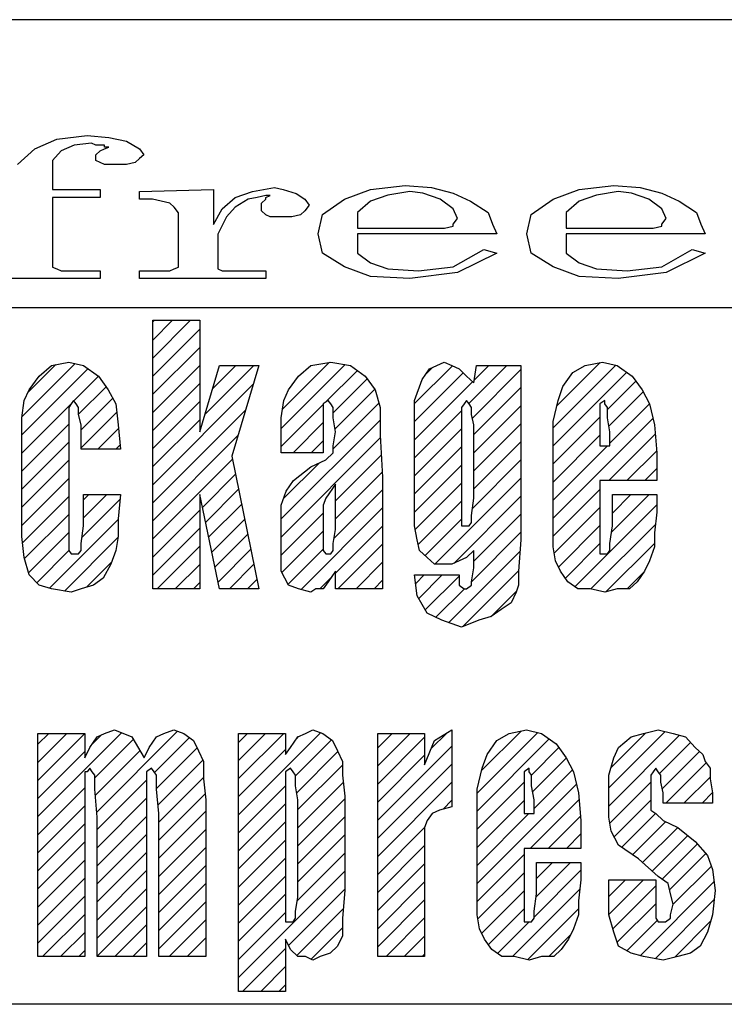
# Model space of a CAD drawing. Extents: x -960 to 1642, y -11625 to -9549.
# Drawn here: x 95 to 205, y -11530 to -11376 of the extents above; entities that cross this region are included whole.
import ezdxf

# ---------------------------------------------------------------- set-up
doc = ezdxf.new("R2010")
doc.units = 0
doc.header["$LTSCALE"] = 10
doc.header["$MEASUREMENT"] = 0
doc.layers.get('0').update_dxf_attribs({"linetype": 'CONTINUOUS'})
doc.layers.add('1', color=7, linetype='CONTINUOUS')
pattern_1 = [(45, (-3635.2682, -8773.809), (-1.4142136, 1.4142136), [])]

msp = doc.modelspace()

# ---------------------------------------------------------------- hatches: boundary and pattern name
at = {"linetype": 'Continuous'}
h = msp.add_hatch(dxfattribs=at)
h.set_pattern_fill('USER', color=4, scale=2, angle=45, pattern_type=0)
h.set_pattern_definition(pattern_1)
edge = h.paths.add_edge_path()
edge.add_line((116.06, -11422.94), (123.4, -11422.94))
edge.add_line((116.06, -11464.94), (116.06, -11422.94))
edge.add_line((123.4, -11464.94), (116.06, -11464.94))
edge.add_line((123.4, -11450.21), (123.4, -11464.94))
edge.add_line((126.5, -11464.94), (123.4, -11450.21))
edge.add_line((132.68, -11464.94), (126.5, -11464.94))
edge.add_line((128.43, -11444.21), (132.68, -11464.94))
edge.add_line((132.68, -11430.03), (128.43, -11444.21))
edge.add_line((126.5, -11430.03), (132.68, -11430.03))
edge.add_line((123.4, -11440.39), (126.5, -11430.03))
edge.add_line((123.4, -11422.94), (123.4, -11440.39))
h = msp.add_hatch(dxfattribs=at)
h.set_pattern_fill('USER', color=4, scale=2, angle=45, pattern_type=0)
h.set_pattern_definition(pattern_1)
edge = h.paths.add_edge_path()
edge.add_line((100.2, -11430.03), (102.91, -11429.48))
edge.add_line((98.27, -11431.67), (100.2, -11430.03))
edge.add_line((96.72, -11433.85), (98.27, -11431.67))
edge.add_line((95.95, -11435.48), (96.72, -11433.85))
edge.add_line((95.56, -11438.21), (95.95, -11435.48))
edge.add_line((95.56, -11442.03), (95.56, -11438.21))
edge.add_line((95.56, -11451.85), (95.56, -11442.03))
edge.add_line((95.56, -11456.76), (95.56, -11451.85))
edge.add_line((95.95, -11460.03), (95.56, -11456.76))
edge.add_line((96.72, -11462.76), (95.95, -11460.03))
edge.add_line((98.27, -11464.39), (96.72, -11462.76))
edge.add_line((100.2, -11464.94), (98.27, -11464.39))
edge.add_line((103.3, -11465.48), (100.2, -11464.94))
edge.add_line((104.84, -11464.94), (103.3, -11465.48))
edge.add_line((106.78, -11464.39), (104.84, -11464.94))
edge.add_line((108.32, -11463.3), (106.78, -11464.39))
edge.add_line((109.48, -11461.12), (108.32, -11463.3))
edge.add_line((110.26, -11458.94), (109.48, -11461.12))
edge.add_line((110.64, -11456.76), (110.26, -11458.94))
edge.add_line((110.64, -11454.03), (110.64, -11456.76))
edge.add_line((111.03, -11450.21), (110.64, -11454.03))
edge.add_line((105.23, -11450.21), (111.03, -11450.21))
edge.add_line((105.23, -11455.12), (105.23, -11450.21))
edge.add_line((104.84, -11457.85), (105.23, -11455.12))
edge.add_line((104.84, -11458.94), (104.84, -11457.85))
edge.add_line((104.46, -11459.48), (104.84, -11458.94))
edge.add_line((104.07, -11459.48), (104.46, -11459.48))
edge.add_line((103.3, -11459.48), (104.07, -11459.48))
edge.add_line((102.91, -11458.94), (103.3, -11459.48))
edge.add_line((102.91, -11457.85), (102.91, -11458.94))
edge.add_line((102.91, -11456.21), (102.91, -11457.85))
edge.add_line((102.91, -11439.3), (102.91, -11456.21))
edge.add_line((102.91, -11437.67), (102.91, -11439.3))
edge.add_line((102.91, -11436.57), (102.91, -11437.67))
edge.add_line((103.3, -11436.03), (102.91, -11436.57))
edge.add_line((103.68, -11435.48), (103.3, -11436.03))
edge.add_line((104.07, -11436.03), (103.68, -11435.48))
edge.add_line((104.46, -11436.57), (104.07, -11436.03))
edge.add_line((104.46, -11437.67), (104.46, -11436.57))
edge.add_line((104.84, -11439.3), (104.46, -11437.67))
edge.add_line((104.84, -11443.12), (104.84, -11439.3))
edge.add_line((111.03, -11443.12), (104.84, -11443.12))
edge.add_line((110.64, -11439.3), (111.03, -11443.12))
edge.add_line((110.26, -11436.03), (110.64, -11439.3))
edge.add_line((109.1, -11433.85), (110.26, -11436.03))
edge.add_line((107.55, -11431.67), (109.1, -11433.85))
edge.add_line((105.23, -11430.03), (107.55, -11431.67))
edge.add_line((102.91, -11429.48), (105.23, -11430.03))
h = msp.add_hatch(dxfattribs=at)
h.set_pattern_fill('USER', color=4, scale=2, angle=45, pattern_type=0)
h.set_pattern_definition(pattern_1)
edge = h.paths.add_edge_path()
edge.add_line((144.28, -11442.57), (144.67, -11440.39))
edge.add_line((144.28, -11443.67), (144.28, -11442.57))
edge.add_line((143.12, -11444.76), (144.28, -11443.67))
edge.add_line((140.8, -11445.85), (143.12, -11444.76))
edge.add_line((138.1, -11448.03), (140.8, -11445.85))
edge.add_line((136.94, -11449.67), (138.1, -11448.03))
edge.add_line((136.16, -11451.85), (136.94, -11449.67))
edge.add_line((136.16, -11454.57), (136.16, -11451.85))
edge.add_line((136.16, -11457.3), (136.16, -11454.57))
edge.add_line((136.16, -11462.21), (136.16, -11457.3))
edge.add_line((137.32, -11464.39), (136.16, -11462.21))
edge.add_line((138.87, -11464.94), (137.32, -11464.39))
edge.add_line((140.8, -11465.48), (138.87, -11464.94))
edge.add_line((141.58, -11464.94), (140.8, -11465.48))
edge.add_line((142.74, -11464.94), (141.58, -11464.94))
edge.add_line((143.51, -11463.85), (142.74, -11464.94))
edge.add_line((144.67, -11462.21), (143.51, -11463.85))
edge.add_line((144.67, -11464.94), (144.67, -11462.21))
edge.add_line((152.02, -11464.94), (144.67, -11464.94))
edge.add_line((152.02, -11447.48), (152.02, -11464.94))
edge.add_line((151.63, -11440.94), (152.02, -11447.48))
edge.add_line((151.63, -11436.57), (151.63, -11440.94))
edge.add_line((150.86, -11433.85), (151.63, -11436.57))
edge.add_line((149.31, -11431.67), (150.86, -11433.85))
edge.add_line((146.99, -11430.03), (149.31, -11431.67))
edge.add_line((143.9, -11429.48), (146.99, -11430.03))
edge.add_line((140.8, -11430.03), (143.9, -11429.48))
edge.add_line((138.87, -11431.67), (140.8, -11430.03))
edge.add_line((137.32, -11433.85), (138.87, -11431.67))
edge.add_line((136.55, -11435.48), (137.32, -11433.85))
edge.add_line((136.16, -11438.21), (136.55, -11435.48))
edge.add_line((136.16, -11441.48), (136.16, -11438.21))
edge.add_line((136.16, -11443.67), (136.16, -11441.48))
edge.add_line((142.74, -11443.67), (136.16, -11443.67))
edge.add_line((142.74, -11440.39), (142.74, -11443.67))
edge.add_line((142.74, -11438.21), (142.74, -11440.39))
edge.add_line((142.74, -11436.57), (142.74, -11438.21))
edge.add_line((142.74, -11436.03), (142.74, -11436.57))
edge.add_line((143.51, -11435.48), (142.74, -11436.03))
edge.add_line((143.9, -11436.03), (143.51, -11435.48))
edge.add_line((144.28, -11436.57), (143.9, -11436.03))
edge.add_line((144.28, -11438.21), (144.28, -11436.57))
edge.add_line((144.67, -11440.39), (144.28, -11438.21))
h.paths.add_polyline_path([(144.67, -11448.57), (143.12, -11450.76), (142.74, -11451.85), (142.74, -11453.48), (142.74, -11455.67), (142.74, -11457.85), (142.74, -11458.94), (143.12, -11459.48), (143.51, -11459.48), (143.9, -11459.48), (144.28, -11458.94), (144.28, -11457.85), (144.67, -11455.67)], flags=16)
h = msp.add_hatch(dxfattribs=at)
h.set_pattern_fill('USER', color=4, scale=2, angle=45, pattern_type=0)
h.set_pattern_definition(pattern_1)
edge = h.paths.add_edge_path()
edge.add_line((159.36, -11430.57), (161.68, -11429.48))
edge.add_line((158.2, -11432.21), (159.36, -11430.57))
edge.add_line((157.04, -11435.48), (158.2, -11432.21))
edge.add_line((157.04, -11439.3), (157.04, -11435.48))
edge.add_line((157.04, -11451.85), (157.04, -11439.3))
edge.add_line((157.04, -11455.12), (157.04, -11451.85))
edge.add_line((157.43, -11457.3), (157.04, -11455.12))
edge.add_line((157.82, -11458.94), (157.43, -11457.3))
edge.add_line((158.98, -11460.03), (157.82, -11458.94))
edge.add_line((160.14, -11461.12), (158.98, -11460.03))
edge.add_line((162.07, -11461.12), (160.14, -11461.12))
edge.add_line((162.84, -11461.12), (162.07, -11461.12))
edge.add_line((164, -11460.57), (162.84, -11461.12))
edge.add_line((165.16, -11460.03), (164, -11460.57))
edge.add_line((166.32, -11458.94), (165.16, -11460.03))
edge.add_line((166.32, -11461.67), (166.32, -11458.94))
edge.add_line((165.94, -11463.85), (166.32, -11461.67))
edge.add_line((165.94, -11464.39), (165.94, -11463.85))
edge.add_line((165.16, -11464.94), (165.94, -11464.39))
edge.add_line((164.78, -11464.94), (165.16, -11464.94))
edge.add_line((164, -11464.39), (164.78, -11464.94))
edge.add_line((164, -11462.76), (164, -11464.39))
edge.add_line((157.04, -11462.76), (164, -11462.76))
edge.add_line((157.43, -11466.03), (157.04, -11462.76))
edge.add_line((158.98, -11468.76), (157.43, -11466.03))
edge.add_line((161.3, -11469.85), (158.98, -11468.76))
edge.add_line((164.39, -11470.94), (161.3, -11469.85))
edge.add_line((167.1, -11469.85), (164.39, -11470.94))
edge.add_line((169.03, -11469.3), (167.1, -11469.85))
edge.add_line((170.58, -11468.21), (169.03, -11469.3))
edge.add_line((172.12, -11467.12), (170.58, -11468.21))
edge.add_line((172.9, -11465.48), (172.12, -11467.12))
edge.add_line((173.28, -11464.39), (172.9, -11465.48))
edge.add_line((173.28, -11462.21), (173.28, -11464.39))
edge.add_line((173.67, -11457.3), (173.28, -11462.21))
edge.add_line((173.67, -11430.03), (173.67, -11457.3))
edge.add_line((166.71, -11430.03), (173.67, -11430.03))
edge.add_line((166.32, -11432.76), (166.71, -11430.03))
edge.add_line((165.16, -11431.67), (166.32, -11432.76))
edge.add_line((164, -11430.57), (165.16, -11431.67))
edge.add_line((162.84, -11430.03), (164, -11430.57))
edge.add_line((161.68, -11429.48), (162.84, -11430.03))
h.paths.add_polyline_path([(166.32, -11439.3), (165.94, -11437.67), (165.94, -11436.57), (165.55, -11436.03), (165.16, -11435.48), (164.78, -11436.03), (164.39, -11436.57), (164.39, -11437.67), (164.39, -11439.3), (164.39, -11451.3), (164.39, -11453.48), (164.39, -11454.57), (164.39, -11455.12), (165.16, -11455.12), (165.55, -11455.12), (165.94, -11454.57), (165.94, -11453.48), (166.32, -11450.76)], flags=16)
h = msp.add_hatch(dxfattribs=at)
h.set_pattern_fill('USER', color=4, scale=2, angle=45, pattern_type=0)
h.set_pattern_definition(pattern_1)
edge = h.paths.add_edge_path()
edge.add_line((183.72, -11430.03), (186.43, -11429.48))
edge.add_line((181.79, -11431.12), (183.72, -11430.03))
edge.add_line((180.24, -11433.3), (181.79, -11431.12))
edge.add_line((179.47, -11435.48), (180.24, -11433.3))
edge.add_line((178.7, -11438.76), (179.47, -11435.48))
edge.add_line((178.7, -11442.57), (178.7, -11438.76))
edge.add_line((178.7, -11452.39), (178.7, -11442.57))
edge.add_line((178.7, -11456.21), (178.7, -11452.39))
edge.add_line((178.7, -11458.39), (178.7, -11456.21))
edge.add_line((179.08, -11460.57), (178.7, -11458.39))
edge.add_line((179.86, -11462.21), (179.08, -11460.57))
edge.add_line((181.02, -11463.85), (179.86, -11462.21))
edge.add_line((182.56, -11464.94), (181.02, -11463.85))
edge.add_line((184.5, -11464.94), (182.56, -11464.94))
edge.add_line((186.82, -11465.48), (184.5, -11464.94))
edge.add_line((188.75, -11464.94), (186.82, -11465.48))
edge.add_line((190.68, -11464.94), (188.75, -11464.94))
edge.add_line((191.84, -11463.85), (190.68, -11464.94))
edge.add_line((193, -11462.21), (191.84, -11463.85))
edge.add_line((193.78, -11460.57), (193, -11462.21))
edge.add_line((194.55, -11458.39), (193.78, -11460.57))
edge.add_line((194.55, -11456.21), (194.55, -11458.39))
edge.add_line((194.94, -11452.94), (194.55, -11456.21))
edge.add_line((194.94, -11450.21), (194.94, -11452.94))
edge.add_line((187.98, -11450.21), (194.94, -11450.21))
edge.add_line((187.98, -11455.12), (187.98, -11450.21))
edge.add_line((187.59, -11457.85), (187.98, -11455.12))
edge.add_line((187.59, -11458.94), (187.59, -11457.85))
edge.add_line((187.2, -11459.48), (187.59, -11458.94))
edge.add_line((186.82, -11459.48), (187.2, -11459.48))
edge.add_line((186.04, -11459.48), (186.82, -11459.48))
edge.add_line((186.04, -11458.94), (186.04, -11459.48))
edge.add_line((186.04, -11458.39), (186.04, -11458.94))
edge.add_line((186.04, -11456.21), (186.04, -11458.39))
edge.add_line((186.04, -11448.03), (186.04, -11456.21))
edge.add_line((194.94, -11448.03), (186.04, -11448.03))
edge.add_line((194.94, -11443.67), (194.94, -11448.03))
edge.add_line((194.55, -11439.3), (194.94, -11443.67))
edge.add_line((193.78, -11436.03), (194.55, -11439.3))
edge.add_line((192.62, -11433.85), (193.78, -11436.03))
edge.add_line((191.07, -11431.67), (192.62, -11433.85))
edge.add_line((188.75, -11430.03), (191.07, -11431.67))
edge.add_line((186.43, -11429.48), (188.75, -11430.03))
h.paths.add_polyline_path([(187.59, -11442.57), (187.59, -11440.39), (187.2, -11438.21), (187.2, -11436.57), (186.82, -11436.03), (186.82, -11435.48), (186.04, -11436.03), (186.04, -11436.57), (186.04, -11438.21), (186.04, -11440.39), (186.04, -11442.57)], flags=16)
h = msp.add_hatch(dxfattribs=at)
h.set_pattern_fill('USER', color=4, scale=2, angle=45, pattern_type=0)
h.set_pattern_definition(pattern_1)
edge = h.paths.add_edge_path()
edge.add_line((98.08, -11487.57), (105.43, -11487.57))
edge.add_line((98.08, -11522.48), (98.08, -11487.57))
edge.add_line((105.43, -11522.48), (98.08, -11522.48))
edge.add_line((105.43, -11498.48), (105.43, -11522.48))
edge.add_line((105.43, -11496.3), (105.43, -11498.48))
edge.add_line((105.43, -11495.21), (105.43, -11496.3))
edge.add_line((105.43, -11494.67), (105.43, -11495.21))
edge.add_line((105.43, -11493.57), (105.43, -11494.67))
edge.add_line((105.82, -11493.57), (105.43, -11493.57))
edge.add_line((106.2, -11493.03), (105.82, -11493.57))
edge.add_line((106.59, -11493.57), (106.2, -11493.03))
edge.add_line((106.98, -11494.12), (106.59, -11493.57))
edge.add_line((106.98, -11496.3), (106.98, -11494.12))
edge.add_line((107.36, -11500.67), (106.98, -11496.3))
edge.add_line((107.36, -11522.48), (107.36, -11500.67))
edge.add_line((115.1, -11522.48), (107.36, -11522.48))
edge.add_line((115.1, -11500.12), (115.1, -11522.48))
edge.add_line((115.1, -11496.3), (115.1, -11500.12))
edge.add_line((115.1, -11494.12), (115.1, -11496.3))
edge.add_line((115.1, -11493.57), (115.1, -11494.12))
edge.add_line((115.87, -11493.03), (115.1, -11493.57))
edge.add_line((116.26, -11493.57), (115.87, -11493.03))
edge.add_line((116.64, -11494.12), (116.26, -11493.57))
edge.add_line((116.64, -11496.3), (116.64, -11494.12))
edge.add_line((117.03, -11500.12), (116.64, -11496.3))
edge.add_line((117.03, -11522.48), (117.03, -11500.12))
edge.add_line((124.38, -11522.48), (117.03, -11522.48))
edge.add_line((124.38, -11497.94), (124.38, -11522.48))
edge.add_line((123.99, -11494.67), (124.38, -11497.94))
edge.add_line((123.99, -11491.94), (123.99, -11494.67))
edge.add_line((123.22, -11490.3), (123.99, -11491.94))
edge.add_line((122.44, -11488.67), (123.22, -11490.3))
edge.add_line((120.9, -11487.57), (122.44, -11488.67))
edge.add_line((119.35, -11487.03), (120.9, -11487.57))
edge.add_line((117.8, -11487.57), (119.35, -11487.03))
edge.add_line((116.64, -11488.12), (117.8, -11487.57))
edge.add_line((115.48, -11489.76), (116.64, -11488.12))
edge.add_line((114.71, -11491.39), (115.48, -11489.76))
edge.add_line((112.78, -11488.12), (114.71, -11491.39))
edge.add_line((110.07, -11487.03), (112.78, -11488.12))
edge.add_line((108.52, -11487.57), (110.07, -11487.03))
edge.add_line((107.36, -11488.12), (108.52, -11487.57))
edge.add_line((106.2, -11489.76), (107.36, -11488.12))
edge.add_line((105.43, -11491.39), (106.2, -11489.76))
edge.add_line((105.43, -11487.57), (105.43, -11491.39))
h = msp.add_hatch(dxfattribs=at)
h.set_pattern_fill('USER', color=4, scale=2, angle=45, pattern_type=0)
h.set_pattern_definition(pattern_1)
edge = h.paths.add_edge_path()
edge.add_line((129.5, -11487.57), (136.85, -11487.57))
edge.add_line((129.5, -11527.94), (129.5, -11487.57))
edge.add_line((136.85, -11527.94), (129.5, -11527.94))
edge.add_line((136.85, -11519.76), (136.85, -11527.94))
edge.add_line((137.62, -11521.39), (136.85, -11519.76))
edge.add_line((138.78, -11522.48), (137.62, -11521.39))
edge.add_line((139.94, -11522.48), (138.78, -11522.48))
edge.add_line((141.1, -11523.03), (139.94, -11522.48))
edge.add_line((142.26, -11522.48), (141.1, -11523.03))
edge.add_line((143.81, -11521.94), (142.26, -11522.48))
edge.add_line((144.97, -11520.85), (143.81, -11521.94))
edge.add_line((145.74, -11519.21), (144.97, -11520.85))
edge.add_line((145.74, -11516.48), (145.74, -11519.21))
edge.add_line((146.13, -11512.12), (145.74, -11516.48))
edge.add_line((146.13, -11497.39), (146.13, -11512.12))
edge.add_line((145.74, -11494.12), (146.13, -11497.39))
edge.add_line((145.74, -11491.94), (145.74, -11494.12))
edge.add_line((144.97, -11490.3), (145.74, -11491.94))
edge.add_line((144.2, -11488.67), (144.97, -11490.3))
edge.add_line((142.65, -11487.57), (144.2, -11488.67))
edge.add_line((141.1, -11487.03), (142.65, -11487.57))
edge.add_line((139.94, -11487.57), (141.1, -11487.03))
edge.add_line((138.78, -11488.12), (139.94, -11487.57))
edge.add_line((137.62, -11489.76), (138.78, -11488.12))
edge.add_line((136.85, -11490.85), (137.62, -11489.76))
edge.add_line((136.85, -11487.57), (136.85, -11490.85))
h.paths.add_polyline_path([(138.78, -11497.94), (138.4, -11495.76), (138.4, -11494.12), (138.01, -11493.57), (137.62, -11493.03), (136.85, -11493.57), (136.85, -11494.12), (136.85, -11495.76), (136.85, -11497.94), (136.85, -11512.67), (136.85, -11515.39), (136.85, -11516.48), (136.85, -11517.03), (137.62, -11517.03), (138.01, -11517.03), (138.4, -11516.48), (138.4, -11515.39), (138.78, -11513.21)], flags=16)
h = msp.add_hatch(dxfattribs=at)
h.set_pattern_fill('USER', color=4, scale=2, angle=45, pattern_type=0)
h.set_pattern_definition(pattern_1)
edge = h.paths.add_edge_path()
edge.add_line((151.26, -11487.57), (158.6, -11487.57))
edge.add_line((151.26, -11522.48), (151.26, -11487.57))
edge.add_line((158.6, -11522.48), (151.26, -11522.48))
edge.add_line((158.6, -11508.85), (158.6, -11522.48))
edge.add_line((158.6, -11505.03), (158.6, -11508.85))
edge.add_line((158.6, -11502.3), (158.6, -11505.03))
edge.add_line((158.99, -11501.21), (158.6, -11502.3))
edge.add_line((159.76, -11500.12), (158.99, -11501.21))
edge.add_line((160.92, -11499.57), (159.76, -11500.12))
edge.add_line((162.86, -11499.03), (160.92, -11499.57))
edge.add_line((162.86, -11487.03), (162.86, -11499.03))
edge.add_line((160.15, -11488.67), (162.86, -11487.03))
edge.add_line((158.6, -11492.48), (160.15, -11488.67))
edge.add_line((158.6, -11487.57), (158.6, -11492.48))
h = msp.add_hatch(dxfattribs=at)
h.set_pattern_fill('USER', color=4, scale=2, angle=45, pattern_type=0)
h.set_pattern_definition(pattern_1)
edge = h.paths.add_edge_path()
edge.add_line((168.37, -11490.85), (169.92, -11488.67))
edge.add_line((167.6, -11493.03), (168.37, -11490.85))
edge.add_line((166.82, -11496.3), (167.6, -11493.03))
edge.add_line((166.82, -11500.12), (166.82, -11496.3))
edge.add_line((166.82, -11509.94), (166.82, -11500.12))
edge.add_line((166.82, -11513.76), (166.82, -11509.94))
edge.add_line((166.82, -11515.94), (166.82, -11513.76))
edge.add_line((167.21, -11518.12), (166.82, -11515.94))
edge.add_line((167.98, -11519.76), (167.21, -11518.12))
edge.add_line((169.14, -11521.39), (167.98, -11519.76))
edge.add_line((170.69, -11522.48), (169.14, -11521.39))
edge.add_line((172.62, -11522.48), (170.69, -11522.48))
edge.add_line((174.94, -11523.03), (172.62, -11522.48))
edge.add_line((176.88, -11522.48), (174.94, -11523.03))
edge.add_line((178.81, -11522.48), (176.88, -11522.48))
edge.add_line((179.97, -11521.39), (178.81, -11522.48))
edge.add_line((181.13, -11519.76), (179.97, -11521.39))
edge.add_line((181.9, -11518.12), (181.13, -11519.76))
edge.add_line((182.68, -11515.94), (181.9, -11518.12))
edge.add_line((182.68, -11513.76), (182.68, -11515.94))
edge.add_line((183.06, -11510.48), (182.68, -11513.76))
edge.add_line((183.06, -11507.76), (183.06, -11510.48))
edge.add_line((176.1, -11507.76), (183.06, -11507.76))
edge.add_line((176.1, -11512.67), (176.1, -11507.76))
edge.add_line((175.72, -11515.39), (176.1, -11512.67))
edge.add_line((175.72, -11516.48), (175.72, -11515.39))
edge.add_line((175.33, -11517.03), (175.72, -11516.48))
edge.add_line((174.94, -11517.03), (175.33, -11517.03))
edge.add_line((174.17, -11517.03), (174.94, -11517.03))
edge.add_line((174.17, -11516.48), (174.17, -11517.03))
edge.add_line((174.17, -11515.94), (174.17, -11516.48))
edge.add_line((174.17, -11513.76), (174.17, -11515.94))
edge.add_line((174.17, -11505.57), (174.17, -11513.76))
edge.add_line((183.06, -11505.57), (174.17, -11505.57))
edge.add_line((183.06, -11501.21), (183.06, -11505.57))
edge.add_line((182.68, -11496.85), (183.06, -11501.21))
edge.add_line((181.9, -11493.57), (182.68, -11496.85))
edge.add_line((180.74, -11491.39), (181.9, -11493.57))
edge.add_line((179.2, -11489.21), (180.74, -11491.39))
edge.add_line((176.88, -11487.57), (179.2, -11489.21))
edge.add_line((174.56, -11487.03), (176.88, -11487.57))
edge.add_line((171.85, -11487.57), (174.56, -11487.03))
edge.add_line((169.92, -11488.67), (171.85, -11487.57))
h.paths.add_polyline_path([(175.72, -11500.12), (175.72, -11497.94), (175.33, -11495.76), (175.33, -11494.12), (174.94, -11493.57), (174.94, -11493.03), (174.17, -11493.57), (174.17, -11494.12), (174.17, -11495.76), (174.17, -11497.94), (174.17, -11500.12)], flags=16)
h = msp.add_hatch(dxfattribs=at)
h.set_pattern_fill('USER', color=4, scale=2, angle=45, pattern_type=0)
h.set_pattern_definition(pattern_1)
edge = h.paths.add_edge_path()
edge.add_line((198.24, -11502.3), (200.95, -11504.48))
edge.add_line((195.92, -11501.21), (198.24, -11502.3))
edge.add_line((194.76, -11500.12), (195.92, -11501.21))
edge.add_line((193.99, -11499.57), (194.76, -11500.12))
edge.add_line((193.99, -11498.48), (193.99, -11499.57))
edge.add_line((193.99, -11497.39), (193.99, -11498.48))
edge.add_line((193.99, -11495.76), (193.99, -11497.39))
edge.add_line((193.99, -11495.21), (193.99, -11495.76))
edge.add_line((193.99, -11494.12), (193.99, -11495.21))
edge.add_line((194.38, -11493.57), (193.99, -11494.12))
edge.add_line((194.76, -11493.03), (194.38, -11493.57))
edge.add_line((195.15, -11493.57), (194.76, -11493.03))
edge.add_line((195.54, -11494.12), (195.15, -11493.57))
edge.add_line((195.54, -11495.21), (195.54, -11494.12))
edge.add_line((195.92, -11496.85), (195.54, -11495.21))
edge.add_line((195.92, -11498.48), (195.92, -11496.85))
edge.add_line((203.66, -11498.48), (195.92, -11498.48))
edge.add_line((203.66, -11496.85), (203.66, -11498.48))
edge.add_line((203.27, -11494.67), (203.66, -11496.85))
edge.add_line((203.27, -11493.03), (203.27, -11494.67))
edge.add_line((202.5, -11491.94), (203.27, -11493.03))
edge.add_line((202.11, -11490.85), (202.5, -11491.94))
edge.add_line((200.95, -11489.76), (202.11, -11490.85))
edge.add_line((199.4, -11488.12), (200.95, -11489.76))
edge.add_line((197.47, -11487.57), (199.4, -11488.12))
edge.add_line((195.15, -11487.03), (197.47, -11487.57))
edge.add_line((192.83, -11487.57), (195.15, -11487.03))
edge.add_line((190.9, -11488.12), (192.83, -11487.57))
edge.add_line((188.96, -11489.76), (190.9, -11488.12))
edge.add_line((188.19, -11491.39), (188.96, -11489.76))
edge.add_line((187.42, -11494.12), (188.19, -11491.39))
edge.add_line((187.42, -11497.39), (187.42, -11494.12))
edge.add_line((187.42, -11500.67), (187.42, -11497.39))
edge.add_line((187.8, -11502.85), (187.42, -11500.67))
edge.add_line((188.96, -11505.03), (187.8, -11502.85))
edge.add_line((192.06, -11507.21), (188.96, -11505.03))
edge.add_line((195.15, -11509.94), (192.06, -11507.21))
edge.add_line((196.7, -11511.03), (195.15, -11509.94))
edge.add_line((197.08, -11512.67), (196.7, -11511.03))
edge.add_line((197.47, -11514.3), (197.08, -11512.67))
edge.add_line((197.08, -11515.94), (197.47, -11514.3))
edge.add_line((197.08, -11516.48), (197.08, -11515.94))
edge.add_line((196.31, -11517.03), (197.08, -11516.48))
edge.add_line((195.92, -11517.03), (196.31, -11517.03))
edge.add_line((195.15, -11517.03), (195.92, -11517.03))
edge.add_line((194.76, -11516.48), (195.15, -11517.03))
edge.add_line((194.76, -11515.39), (194.76, -11516.48))
edge.add_line((194.76, -11512.67), (194.76, -11515.39))
edge.add_line((194.76, -11510.48), (194.76, -11512.67))
edge.add_line((187.42, -11510.48), (194.76, -11510.48))
edge.add_line((187.42, -11512.12), (187.42, -11510.48))
edge.add_line((187.42, -11515.94), (187.42, -11512.12))
edge.add_line((188.19, -11518.67), (187.42, -11515.94))
edge.add_line((188.96, -11520.85), (188.19, -11518.67))
edge.add_line((190.9, -11521.94), (188.96, -11520.85))
edge.add_line((192.83, -11522.48), (190.9, -11521.94))
edge.add_line((195.92, -11523.03), (192.83, -11522.48))
edge.add_line((198.24, -11522.48), (195.92, -11523.03))
edge.add_line((200.18, -11521.94), (198.24, -11522.48))
edge.add_line((201.72, -11520.85), (200.18, -11521.94))
edge.add_line((202.88, -11518.67), (201.72, -11520.85))
edge.add_line((203.66, -11515.94), (202.88, -11518.67))
edge.add_line((204.04, -11512.12), (203.66, -11515.94))
edge.add_line((203.66, -11508.85), (204.04, -11512.12))
edge.add_line((202.88, -11506.67), (203.66, -11508.85))
edge.add_line((200.95, -11504.48), (202.88, -11506.67))

# ---------------------------------------------------------------- linework, layer by layer
at = {"layer": '1', "color": 7, "linetype": 'Continuous'}
for p, q in [((212.8, -11375.94), (-37.2, -11375.94)), ((101.04, -11394.65), (105.81, -11394.04)), ((105.81, -11394.04), (109.21, -11394.35)), ((109.21, -11394.35), (111.94, -11394.95)), ((97.63, -11396.16), (101.04, -11394.65)), ((103.76, -11395.56), (101.72, -11396.46)), ((106.49, -11395.25), (103.76, -11395.56)), ((107.17, -11395.56), (106.49, -11395.25)), ((108.53, -11395.56), (107.17, -11395.56)), ((108.53, -11395.86), (108.53, -11395.56)), ((108.53, -11396.16), (109.21, -11395.86)), ((109.21, -11395.86), (108.53, -11395.86)), ((111.94, -11394.95), (113.98, -11396.16)), ((94.91, -11398.58), (97.63, -11396.16)), ((101.72, -11396.46), (100.36, -11397.98)), ((107.17, -11397.07), (107.85, -11396.46)), ((107.17, -11397.37), (107.17, -11397.07)), ((107.17, -11397.98), (107.17, -11397.37)), ((107.85, -11396.46), (108.53, -11396.16)), ((113.98, -11396.16), (114.66, -11397.07)), ((114.66, -11397.07), (113.98, -11397.67)), ((100.36, -11397.98), (100.36, -11399.79)), ((107.85, -11398.28), (107.17, -11397.98)), ((108.53, -11398.58), (107.85, -11398.28)), ((110.57, -11398.58), (108.53, -11398.58)), ((111.94, -11398.58), (110.57, -11398.58)), ((113.3, -11398.28), (111.94, -11398.58)), ((113.98, -11397.67), (113.3, -11398.28)), ((100.36, -11399.79), (100.36, -11402.52)), ((150.14, -11402.49), (155.58, -11401.88)), ((155.58, -11401.88), (159.67, -11402.18)), ((159.67, -11402.18), (163.08, -11403.09)), ((182.77, -11402.49), (188.22, -11401.88)), ((188.22, -11401.88), (192.31, -11402.18)), ((192.31, -11402.18), (195.71, -11403.09)), ((100.36, -11402.52), (107.85, -11402.52)), ((107.85, -11403.73), (100.36, -11403.73)), ((100.36, -11403.73), (100.36, -11414.02)), ((107.85, -11402.52), (107.85, -11403.73)), ((113.98, -11402.82), (125.56, -11402.52)), ((113.98, -11404.03), (113.98, -11402.82)), ((125.56, -11402.52), (125.56, -11407.96)), ((126.92, -11405.54), (128.96, -11403.73)), ((128.96, -11403.73), (131.69, -11402.82)), ((132.37, -11403.73), (131, -11404.03)), ((131.69, -11402.82), (135.09, -11402.21)), ((133.73, -11403.42), (132.37, -11403.73)), ((133.73, -11403.73), (134.41, -11403.42)), ((134.41, -11403.42), (133.73, -11403.42)), ((133.73, -11403.42), (133.73, -11403.42)), ((133.73, -11404.03), (133.73, -11403.73)), ((135.09, -11402.21), (136.45, -11402.52)), ((136.45, -11402.52), (138.5, -11403.12)), ((138.5, -11403.12), (139.86, -11404.03)), ((146.05, -11404), (150.14, -11402.49)), ((152.86, -11403.4), (150.14, -11404.3)), ((156.26, -11402.79), (152.86, -11403.4)), ((158.31, -11403.09), (156.26, -11402.79)), ((161.03, -11404), (158.31, -11403.09)), ((163.08, -11403.09), (165.8, -11404.3)), ((178.69, -11404), (182.77, -11402.49)), ((185.5, -11403.4), (182.77, -11404.3)), ((188.9, -11402.79), (185.5, -11403.4)), ((190.95, -11403.09), (188.9, -11402.79)), ((193.67, -11404), (190.95, -11403.09)), ((195.71, -11403.09), (198.44, -11404.3)), ((116.02, -11404.03), (113.98, -11404.03)), ((117.38, -11404.33), (116.02, -11404.03)), ((118.75, -11404.63), (117.38, -11404.33)), ((119.43, -11405.24), (118.75, -11404.63)), ((120.11, -11406.15), (119.43, -11405.24)), ((128.96, -11405.24), (127.6, -11406.75)), ((131, -11404.03), (128.96, -11405.24)), ((133.05, -11404.63), (133.73, -11404.03)), ((133.05, -11404.94), (133.05, -11404.63)), ((133.05, -11405.85), (133.05, -11404.94)), ((139.86, -11404.03), (140.54, -11404.94)), ((140.54, -11404.94), (139.86, -11405.85)), ((142.64, -11406.42), (146.05, -11404)), ((150.14, -11404.3), (148.09, -11406.12)), ((163.08, -11405.51), (161.03, -11404)), ((165.8, -11404.3), (168.52, -11406.12)), ((175.28, -11406.42), (178.69, -11404)), ((182.77, -11404.3), (180.73, -11406.12)), ((195.71, -11405.51), (193.67, -11404)), ((198.44, -11404.3), (201.16, -11406.12)), ((120.11, -11414.62), (120.11, -11406.15)), ((125.56, -11407.96), (126.92, -11405.54)), ((127.6, -11406.75), (126.24, -11409.48)), ((133.73, -11406.45), (133.05, -11405.85)), ((134.41, -11406.75), (133.73, -11406.45)), ((136.45, -11406.75), (134.41, -11406.75)), ((137.82, -11406.75), (136.45, -11406.75)), ((139.18, -11406.45), (137.82, -11406.75)), ((139.86, -11405.85), (139.18, -11406.45)), ((141.96, -11409.45), (142.64, -11406.42)), ((148.09, -11406.12), (148.09, -11408.54)), ((163.76, -11407.03), (163.08, -11405.51)), ((168.52, -11406.12), (169.2, -11407.93)), ((174.6, -11409.45), (175.28, -11406.42)), ((180.73, -11406.12), (180.73, -11408.54)), ((196.39, -11407.03), (195.71, -11405.51)), ((201.16, -11406.12), (201.84, -11407.93)), ((161.71, -11408.54), (163.08, -11408.24)), ((163.08, -11407.93), (163.76, -11407.03)), ((163.08, -11408.24), (163.08, -11407.93)), ((169.2, -11407.93), (169.89, -11409.45)), ((194.35, -11408.54), (195.71, -11408.24)), ((195.71, -11407.93), (196.39, -11407.03)), ((195.71, -11408.24), (195.71, -11407.93)), ((201.84, -11407.93), (202.52, -11409.45)), ((126.24, -11409.48), (126.24, -11411.29)), ((142.64, -11412.47), (141.96, -11409.45)), ((148.09, -11408.54), (161.03, -11408.54)), ((169.89, -11409.45), (148.09, -11409.45)), ((148.09, -11409.45), (148.09, -11412.47)), ((161.03, -11408.54), (161.71, -11408.54)), ((175.28, -11412.47), (174.6, -11409.45)), ((180.73, -11408.54), (193.67, -11408.54)), ((202.52, -11409.45), (180.73, -11409.45)), ((180.73, -11409.45), (180.73, -11412.47)), ((193.67, -11408.54), (194.35, -11408.54)), ((126.24, -11411.29), (126.24, -11414.32)), ((146.05, -11414.59), (142.64, -11412.47)), ((148.09, -11412.47), (150.14, -11413.99)), ((163.08, -11414.59), (167.84, -11411.87)), ((169.89, -11412.47), (163.76, -11415.5)), ((167.84, -11411.87), (169.89, -11412.47)), ((178.69, -11414.59), (175.28, -11412.47)), ((180.73, -11412.47), (182.77, -11413.99)), ((195.71, -11414.59), (200.48, -11411.87)), ((202.52, -11412.47), (196.39, -11415.5)), ((200.48, -11411.87), (202.52, -11412.47)), ((100.36, -11414.02), (100.36, -11414.62)), ((126.24, -11414.32), (126.24, -11414.92)), ((150.14, -11413.99), (152.86, -11414.9)), ((182.77, -11413.99), (185.5, -11414.9)), ((100.36, -11414.62), (101.04, -11414.92)), ((101.04, -11414.92), (101.72, -11415.23)), ((101.72, -11415.23), (103.08, -11415.23)), ((103.08, -11415.23), (107.85, -11415.23)), ((107.85, -11415.23), (107.85, -11416.44)), ((113.98, -11416.44), (113.98, -11415.23)), ((113.98, -11415.23), (116.7, -11415.23)), ((116.7, -11415.23), (117.38, -11415.23)), ((117.38, -11415.23), (118.75, -11415.23)), ((118.75, -11415.23), (119.43, -11414.92)), ((119.43, -11414.92), (120.11, -11414.62)), ((126.24, -11414.92), (126.92, -11415.23)), ((126.92, -11415.23), (127.6, -11415.23)), ((127.6, -11415.23), (129.64, -11415.23)), ((129.64, -11415.23), (133.73, -11415.23)), ((133.73, -11415.23), (133.73, -11416.44)), ((150.14, -11416.11), (146.05, -11414.59)), ((152.86, -11414.9), (157.63, -11415.2)), ((163.76, -11415.5), (156.26, -11416.41)), ((157.63, -11415.2), (163.08, -11414.59)), ((182.77, -11416.11), (178.69, -11414.59)), ((185.5, -11414.9), (190.27, -11415.2)), ((196.39, -11415.5), (188.9, -11416.41)), ((190.27, -11415.2), (195.71, -11414.59)), ((107.85, -11416.44), (88.1, -11416.44)), ((133.73, -11416.44), (113.98, -11416.44)), ((156.26, -11416.41), (150.14, -11416.11)), ((188.9, -11416.41), (182.77, -11416.11)), ((-37.2, -11420.94), (212.8, -11420.94))]:
    msp.add_line(p, q, dxfattribs=at)
at = {"layer": '1', "color": 3, "linetype": 'Continuous'}
for p, q in [((-37.2, -11420.94), (262.8, -11420.94)), ((116.06, -11464.94), (116.06, -11422.94)), ((116.06, -11422.94), (123.4, -11422.94)), ((116.06, -11422.94), (123.4, -11422.94)), ((123.4, -11422.94), (123.4, -11440.39)), ((100.2, -11430.03), (102.91, -11429.48)), ((102.91, -11429.48), (105.23, -11430.03)), ((140.8, -11430.03), (143.9, -11429.48)), ((143.9, -11429.48), (146.99, -11430.03)), ((159.36, -11430.57), (161.68, -11429.48)), ((161.68, -11429.48), (162.84, -11430.03)), ((183.72, -11430.03), (186.43, -11429.48)), ((186.43, -11429.48), (188.75, -11430.03)), ((98.27, -11431.67), (100.2, -11430.03)), ((105.23, -11430.03), (107.55, -11431.67)), ((123.4, -11440.39), (126.5, -11430.03)), ((126.5, -11430.03), (132.68, -11430.03)), ((132.68, -11430.03), (128.43, -11444.21)), ((138.87, -11431.67), (140.8, -11430.03)), ((146.99, -11430.03), (149.31, -11431.67)), ((158.2, -11432.21), (159.36, -11430.57)), ((162.84, -11430.03), (164, -11430.57)), ((164, -11430.57), (165.16, -11431.67)), ((166.32, -11432.76), (166.71, -11430.03)), ((166.71, -11430.03), (173.67, -11430.03)), ((173.67, -11430.03), (173.67, -11457.3)), ((180.24, -11433.3), (181.79, -11431.12)), ((181.79, -11431.12), (183.72, -11430.03)), ((188.75, -11430.03), (191.07, -11431.67)), ((96.72, -11433.85), (98.27, -11431.67)), ((107.55, -11431.67), (109.1, -11433.85)), ((137.32, -11433.85), (138.87, -11431.67)), ((149.31, -11431.67), (150.86, -11433.85)), ((157.04, -11435.48), (158.2, -11432.21)), ((165.16, -11431.67), (166.32, -11432.76)), ((191.07, -11431.67), (192.62, -11433.85)), ((95.95, -11435.48), (96.72, -11433.85)), ((109.1, -11433.85), (110.26, -11436.03)), ((136.55, -11435.48), (137.32, -11433.85)), ((150.86, -11433.85), (151.63, -11436.57)), ((179.47, -11435.48), (180.24, -11433.3)), ((192.62, -11433.85), (193.78, -11436.03)), ((95.56, -11438.21), (95.95, -11435.48)), ((103.3, -11436.03), (102.91, -11436.57)), ((103.68, -11435.48), (103.3, -11436.03)), ((104.07, -11436.03), (103.68, -11435.48)), ((104.46, -11436.57), (104.07, -11436.03)), ((110.26, -11436.03), (110.64, -11439.3)), ((136.16, -11438.21), (136.55, -11435.48)), ((143.51, -11435.48), (142.74, -11436.03)), ((142.74, -11436.03), (142.74, -11436.57)), ((143.9, -11436.03), (143.51, -11435.48)), ((144.28, -11436.57), (143.9, -11436.03)), ((157.04, -11439.3), (157.04, -11435.48)), ((164.78, -11436.03), (164.39, -11436.57)), ((165.16, -11435.48), (164.78, -11436.03)), ((165.55, -11436.03), (165.16, -11435.48)), ((165.94, -11436.57), (165.55, -11436.03)), ((178.7, -11438.76), (179.47, -11435.48)), ((186.82, -11435.48), (186.04, -11436.03)), ((186.04, -11436.03), (186.04, -11436.57)), ((186.82, -11436.03), (186.82, -11435.48)), ((187.2, -11436.57), (186.82, -11436.03)), ((193.78, -11436.03), (194.55, -11439.3)), ((102.91, -11436.57), (102.91, -11437.67)), ((104.46, -11437.67), (104.46, -11436.57)), ((142.74, -11436.57), (142.74, -11438.21)), ((144.28, -11438.21), (144.28, -11436.57)), ((151.63, -11436.57), (151.63, -11440.94)), ((164.39, -11436.57), (164.39, -11437.67)), ((165.94, -11437.67), (165.94, -11436.57)), ((186.04, -11436.57), (186.04, -11438.21)), ((187.2, -11438.21), (187.2, -11436.57)), ((95.56, -11442.03), (95.56, -11438.21)), ((102.91, -11437.67), (102.91, -11439.3)), ((104.84, -11439.3), (104.46, -11437.67)), ((136.16, -11441.48), (136.16, -11438.21)), ((142.74, -11438.21), (142.74, -11440.39)), ((144.67, -11440.39), (144.28, -11438.21)), ((164.39, -11437.67), (164.39, -11439.3)), ((166.32, -11439.3), (165.94, -11437.67)), ((178.7, -11442.57), (178.7, -11438.76)), ((186.04, -11438.21), (186.04, -11440.39)), ((187.59, -11440.39), (187.2, -11438.21)), ((102.91, -11439.3), (102.91, -11456.21)), ((104.84, -11443.12), (104.84, -11439.3)), ((110.64, -11439.3), (111.03, -11443.12)), ((142.74, -11440.39), (142.74, -11443.67)), ((144.28, -11442.57), (144.67, -11440.39)), ((157.04, -11451.85), (157.04, -11439.3)), ((164.39, -11439.3), (164.39, -11451.3)), ((166.32, -11450.76), (166.32, -11439.3)), ((186.04, -11440.39), (186.04, -11442.57)), ((187.59, -11442.57), (187.59, -11440.39)), ((194.55, -11439.3), (194.94, -11443.67)), ((95.56, -11451.85), (95.56, -11442.03)), ((136.16, -11443.67), (136.16, -11441.48)), ((151.63, -11440.94), (152.02, -11447.48)), ((111.03, -11443.12), (104.84, -11443.12)), ((142.74, -11443.67), (136.16, -11443.67)), ((143.12, -11444.76), (144.28, -11443.67)), ((144.28, -11443.67), (144.28, -11442.57)), ((178.7, -11452.39), (178.7, -11442.57)), ((186.04, -11442.57), (187.59, -11442.57)), ((194.94, -11443.67), (194.94, -11448.03)), ((128.43, -11444.21), (132.68, -11464.94)), ((140.8, -11445.85), (143.12, -11444.76)), ((138.1, -11448.03), (140.8, -11445.85)), ((136.94, -11449.67), (138.1, -11448.03)), ((152.02, -11447.48), (152.02, -11464.94)), ((194.94, -11448.03), (186.04, -11448.03)), ((186.04, -11448.03), (186.04, -11456.21)), ((136.16, -11451.85), (136.94, -11449.67)), ((144.67, -11448.57), (143.12, -11450.76)), ((144.67, -11455.67), (144.67, -11448.57)), ((105.23, -11455.12), (105.23, -11450.21)), ((105.23, -11450.21), (111.03, -11450.21)), ((111.03, -11450.21), (110.64, -11454.03)), ((126.5, -11464.94), (123.4, -11450.21)), ((123.4, -11450.21), (123.4, -11464.94)), ((143.12, -11450.76), (142.74, -11451.85)), ((164.39, -11451.3), (164.39, -11453.48)), ((165.94, -11453.48), (166.32, -11450.76)), ((187.98, -11455.12), (187.98, -11450.21)), ((187.98, -11450.21), (194.94, -11450.21)), ((194.94, -11450.21), (194.94, -11452.94)), ((95.56, -11456.76), (95.56, -11451.85)), ((136.16, -11454.57), (136.16, -11451.85)), ((142.74, -11451.85), (142.74, -11453.48)), ((157.04, -11455.12), (157.04, -11451.85)), ((178.7, -11456.21), (178.7, -11452.39)), ((194.94, -11452.94), (194.55, -11456.21)), ((110.64, -11454.03), (110.64, -11456.76)), ((142.74, -11453.48), (142.74, -11455.67)), ((164.39, -11453.48), (164.39, -11454.57)), ((165.94, -11454.57), (165.94, -11453.48)), ((104.84, -11457.85), (105.23, -11455.12)), ((136.16, -11457.3), (136.16, -11454.57)), ((142.74, -11455.67), (142.74, -11457.85)), ((144.28, -11457.85), (144.67, -11455.67)), ((157.43, -11457.3), (157.04, -11455.12)), ((164.39, -11454.57), (164.39, -11455.12)), ((164.39, -11455.12), (165.16, -11455.12)), ((165.16, -11455.12), (165.55, -11455.12)), ((165.55, -11455.12), (165.94, -11454.57)), ((187.59, -11457.85), (187.98, -11455.12)), ((95.95, -11460.03), (95.56, -11456.76)), ((102.91, -11456.21), (102.91, -11457.85)), ((110.64, -11456.76), (110.26, -11458.94)), ((136.16, -11462.21), (136.16, -11457.3)), ((157.82, -11458.94), (157.43, -11457.3)), ((173.67, -11457.3), (173.28, -11462.21)), ((178.7, -11458.39), (178.7, -11456.21)), ((186.04, -11456.21), (186.04, -11458.39)), ((194.55, -11456.21), (194.55, -11458.39)), ((102.91, -11457.85), (102.91, -11458.94)), ((102.91, -11458.94), (103.3, -11459.48)), ((104.46, -11459.48), (104.84, -11458.94)), ((104.84, -11458.94), (104.84, -11457.85)), ((110.26, -11458.94), (109.48, -11461.12)), ((142.74, -11457.85), (142.74, -11458.94)), ((142.74, -11458.94), (143.12, -11459.48)), ((143.9, -11459.48), (144.28, -11458.94)), ((144.28, -11458.94), (144.28, -11457.85)), ((158.98, -11460.03), (157.82, -11458.94)), ((166.32, -11458.94), (165.16, -11460.03)), ((166.32, -11461.67), (166.32, -11458.94)), ((179.08, -11460.57), (178.7, -11458.39)), ((186.04, -11458.39), (186.04, -11458.94)), ((186.04, -11458.94), (186.04, -11459.48)), ((187.2, -11459.48), (187.59, -11458.94)), ((187.59, -11458.94), (187.59, -11457.85)), ((194.55, -11458.39), (193.78, -11460.57)), ((96.72, -11462.76), (95.95, -11460.03)), ((103.3, -11459.48), (104.07, -11459.48)), ((104.07, -11459.48), (104.46, -11459.48)), ((143.12, -11459.48), (143.51, -11459.48)), ((143.51, -11459.48), (143.9, -11459.48)), ((160.14, -11461.12), (158.98, -11460.03)), ((164, -11460.57), (162.84, -11461.12)), ((165.16, -11460.03), (164, -11460.57)), ((179.86, -11462.21), (179.08, -11460.57)), ((186.04, -11459.48), (186.82, -11459.48)), ((186.82, -11459.48), (187.2, -11459.48)), ((193.78, -11460.57), (193, -11462.21)), ((109.48, -11461.12), (108.32, -11463.3)), ((137.32, -11464.39), (136.16, -11462.21)), ((144.67, -11462.21), (143.51, -11463.85)), ((144.67, -11464.94), (144.67, -11462.21)), ((162.07, -11461.12), (160.14, -11461.12)), ((162.84, -11461.12), (162.07, -11461.12)), ((165.94, -11463.85), (166.32, -11461.67)), ((173.28, -11462.21), (173.28, -11464.39)), ((181.02, -11463.85), (179.86, -11462.21)), ((193, -11462.21), (191.84, -11463.85)), ((98.27, -11464.39), (96.72, -11462.76)), ((108.32, -11463.3), (106.78, -11464.39)), ((157.43, -11466.03), (157.04, -11462.76)), ((157.04, -11462.76), (164, -11462.76)), ((164, -11462.76), (164, -11464.39)), ((100.2, -11464.94), (98.27, -11464.39)), ((103.3, -11465.48), (100.2, -11464.94)), ((104.84, -11464.94), (103.3, -11465.48)), ((106.78, -11464.39), (104.84, -11464.94)), ((123.4, -11464.94), (116.06, -11464.94)), ((132.68, -11464.94), (126.5, -11464.94)), ((138.87, -11464.94), (137.32, -11464.39)), ((140.8, -11465.48), (138.87, -11464.94)), ((141.58, -11464.94), (140.8, -11465.48)), ((142.74, -11464.94), (141.58, -11464.94)), ((143.51, -11463.85), (142.74, -11464.94)), ((152.02, -11464.94), (144.67, -11464.94)), ((164, -11464.39), (164.78, -11464.94)), ((164.78, -11464.94), (165.16, -11464.94)), ((165.16, -11464.94), (165.94, -11464.39)), ((165.94, -11464.39), (165.94, -11463.85)), ((173.28, -11464.39), (172.9, -11465.48)), ((182.56, -11464.94), (181.02, -11463.85)), ((184.5, -11464.94), (182.56, -11464.94)), ((186.82, -11465.48), (184.5, -11464.94)), ((188.75, -11464.94), (186.82, -11465.48)), ((190.68, -11464.94), (188.75, -11464.94)), ((191.84, -11463.85), (190.68, -11464.94)), ((158.98, -11468.76), (157.43, -11466.03)), ((172.9, -11465.48), (172.12, -11467.12)), ((170.58, -11468.21), (169.03, -11469.3)), ((172.12, -11467.12), (170.58, -11468.21)), ((161.3, -11469.85), (158.98, -11468.76)), ((164.39, -11470.94), (161.3, -11469.85)), ((167.1, -11469.85), (164.39, -11470.94)), ((169.03, -11469.3), (167.1, -11469.85)), ((98.08, -11522.48), (98.08, -11487.57)), ((98.08, -11487.57), (105.43, -11487.57)), ((105.43, -11487.57), (105.43, -11491.39)), ((106.2, -11489.76), (107.36, -11488.12)), ((107.36, -11488.12), (108.52, -11487.57)), ((108.52, -11487.57), (110.07, -11487.03)), ((110.07, -11487.03), (112.78, -11488.12)), ((112.78, -11488.12), (114.71, -11491.39)), ((115.48, -11489.76), (116.64, -11488.12)), ((116.64, -11488.12), (117.8, -11487.57)), ((117.8, -11487.57), (119.35, -11487.03)), ((119.35, -11487.03), (120.9, -11487.57)), ((120.9, -11487.57), (122.44, -11488.67)), ((129.5, -11527.94), (129.5, -11487.57)), ((129.5, -11487.57), (136.85, -11487.57)), ((136.85, -11487.57), (136.85, -11490.85)), ((137.62, -11489.76), (138.78, -11488.12)), ((138.78, -11488.12), (139.94, -11487.57)), ((139.94, -11487.57), (141.1, -11487.03)), ((141.1, -11487.03), (142.65, -11487.57)), ((142.65, -11487.57), (144.2, -11488.67)), ((151.26, -11522.48), (151.26, -11487.57)), ((151.26, -11487.57), (158.6, -11487.57)), ((158.6, -11487.57), (158.6, -11492.48)), ((160.15, -11488.67), (162.86, -11487.03)), ((162.86, -11487.03), (162.86, -11499.03)), ((169.92, -11488.67), (171.85, -11487.57)), ((171.85, -11487.57), (174.56, -11487.03)), ((174.56, -11487.03), (176.88, -11487.57)), ((176.88, -11487.57), (179.2, -11489.21)), ((188.96, -11489.76), (190.9, -11488.12)), ((190.9, -11488.12), (192.83, -11487.57)), ((192.83, -11487.57), (195.15, -11487.03)), ((195.15, -11487.03), (197.47, -11487.57)), ((197.47, -11487.57), (199.4, -11488.12)), ((199.4, -11488.12), (200.95, -11489.76)), ((105.43, -11491.39), (106.2, -11489.76)), ((114.71, -11491.39), (115.48, -11489.76)), ((122.44, -11488.67), (123.22, -11490.3)), ((136.85, -11490.85), (137.62, -11489.76)), ((144.2, -11488.67), (144.97, -11490.3)), ((158.6, -11492.48), (160.15, -11488.67)), ((168.37, -11490.85), (169.92, -11488.67)), ((179.2, -11489.21), (180.74, -11491.39)), ((188.19, -11491.39), (188.96, -11489.76)), ((200.95, -11489.76), (202.11, -11490.85)), ((123.22, -11490.3), (123.99, -11491.94)), ((144.97, -11490.3), (145.74, -11491.94)), ((167.6, -11493.03), (168.37, -11490.85)), ((180.74, -11491.39), (181.9, -11493.57)), ((187.42, -11494.12), (188.19, -11491.39)), ((202.11, -11490.85), (202.5, -11491.94)), ((106.2, -11493.03), (105.82, -11493.57)), ((106.59, -11493.57), (106.2, -11493.03)), ((115.87, -11493.03), (115.1, -11493.57)), ((116.26, -11493.57), (115.87, -11493.03)), ((123.99, -11491.94), (123.99, -11494.67)), ((137.62, -11493.03), (136.85, -11493.57)), ((138.01, -11493.57), (137.62, -11493.03)), ((145.74, -11491.94), (145.74, -11494.12)), ((166.82, -11496.3), (167.6, -11493.03)), ((174.94, -11493.03), (174.17, -11493.57)), ((174.94, -11493.57), (174.94, -11493.03)), ((194.76, -11493.03), (194.38, -11493.57)), ((195.15, -11493.57), (194.76, -11493.03)), ((202.5, -11491.94), (203.27, -11493.03)), ((203.27, -11493.03), (203.27, -11494.67)), ((105.82, -11493.57), (105.43, -11493.57)), ((105.43, -11493.57), (105.43, -11494.67)), ((106.98, -11494.12), (106.59, -11493.57)), ((106.98, -11496.3), (106.98, -11494.12)), ((115.1, -11493.57), (115.1, -11494.12)), ((115.1, -11494.12), (115.1, -11496.3)), ((116.64, -11494.12), (116.26, -11493.57)), ((116.64, -11496.3), (116.64, -11494.12)), ((136.85, -11493.57), (136.85, -11494.12)), ((136.85, -11494.12), (136.85, -11495.76)), ((138.4, -11494.12), (138.01, -11493.57)), ((138.4, -11495.76), (138.4, -11494.12)), ((145.74, -11494.12), (146.13, -11497.39)), ((174.17, -11493.57), (174.17, -11494.12)), ((174.17, -11494.12), (174.17, -11495.76)), ((175.33, -11494.12), (174.94, -11493.57)), ((175.33, -11495.76), (175.33, -11494.12)), ((181.9, -11493.57), (182.68, -11496.85)), ((187.42, -11497.39), (187.42, -11494.12)), ((194.38, -11493.57), (193.99, -11494.12)), ((193.99, -11494.12), (193.99, -11495.21)), ((195.54, -11494.12), (195.15, -11493.57)), ((195.54, -11495.21), (195.54, -11494.12)), ((105.43, -11494.67), (105.43, -11495.21)), ((105.43, -11495.21), (105.43, -11496.3)), ((123.99, -11494.67), (124.38, -11497.94)), ((136.85, -11495.76), (136.85, -11497.94)), ((138.78, -11497.94), (138.4, -11495.76)), ((174.17, -11495.76), (174.17, -11497.94)), ((175.72, -11497.94), (175.33, -11495.76)), ((193.99, -11495.21), (193.99, -11495.76)), ((193.99, -11495.76), (193.99, -11497.39)), ((195.92, -11496.85), (195.54, -11495.21)), ((203.27, -11494.67), (203.66, -11496.85)), ((105.43, -11496.3), (105.43, -11498.48)), ((107.36, -11500.67), (106.98, -11496.3)), ((115.1, -11496.3), (115.1, -11500.12)), ((117.03, -11500.12), (116.64, -11496.3)), ((146.13, -11497.39), (146.13, -11512.12)), ((166.82, -11500.12), (166.82, -11496.3)), ((182.68, -11496.85), (183.06, -11501.21)), ((187.42, -11500.67), (187.42, -11497.39)), ((193.99, -11497.39), (193.99, -11498.48)), ((195.92, -11498.48), (195.92, -11496.85)), ((203.66, -11496.85), (203.66, -11498.48)), ((105.43, -11498.48), (105.43, -11522.48)), ((124.38, -11497.94), (124.38, -11522.48)), ((136.85, -11497.94), (136.85, -11512.67)), ((138.78, -11513.21), (138.78, -11497.94)), ((162.86, -11499.03), (160.92, -11499.57)), ((174.17, -11497.94), (174.17, -11500.12)), ((175.72, -11500.12), (175.72, -11497.94)), ((193.99, -11498.48), (193.99, -11499.57)), ((203.66, -11498.48), (195.92, -11498.48)), ((107.36, -11522.48), (107.36, -11500.67)), ((115.1, -11500.12), (115.1, -11522.48)), ((117.03, -11522.48), (117.03, -11500.12)), ((159.76, -11500.12), (158.99, -11501.21)), ((160.92, -11499.57), (159.76, -11500.12)), ((166.82, -11509.94), (166.82, -11500.12)), ((174.17, -11500.12), (175.72, -11500.12)), ((187.8, -11502.85), (187.42, -11500.67)), ((193.99, -11499.57), (194.76, -11500.12)), ((194.76, -11500.12), (195.92, -11501.21)), ((158.99, -11501.21), (158.6, -11502.3)), ((183.06, -11501.21), (183.06, -11505.57)), ((195.92, -11501.21), (198.24, -11502.3)), ((158.6, -11502.3), (158.6, -11505.03)), ((188.96, -11505.03), (187.8, -11502.85)), ((198.24, -11502.3), (200.95, -11504.48)), ((158.6, -11505.03), (158.6, -11508.85)), ((192.06, -11507.21), (188.96, -11505.03)), ((200.95, -11504.48), (202.88, -11506.67)), ((183.06, -11505.57), (174.17, -11505.57)), ((174.17, -11505.57), (174.17, -11513.76)), ((202.88, -11506.67), (203.66, -11508.85)), ((176.1, -11512.67), (176.1, -11507.76)), ((176.1, -11507.76), (183.06, -11507.76)), ((183.06, -11507.76), (183.06, -11510.48)), ((195.15, -11509.94), (192.06, -11507.21)), ((158.6, -11508.85), (158.6, -11522.48)), ((166.82, -11513.76), (166.82, -11509.94)), ((196.7, -11511.03), (195.15, -11509.94)), ((203.66, -11508.85), (204.04, -11512.12)), ((183.06, -11510.48), (182.68, -11513.76)), ((187.42, -11512.12), (187.42, -11510.48)), ((187.42, -11510.48), (194.76, -11510.48)), ((194.76, -11510.48), (194.76, -11512.67)), ((197.08, -11512.67), (196.7, -11511.03)), ((136.85, -11512.67), (136.85, -11515.39)), ((146.13, -11512.12), (145.74, -11516.48)), ((175.72, -11515.39), (176.1, -11512.67)), ((187.42, -11515.94), (187.42, -11512.12)), ((194.76, -11512.67), (194.76, -11515.39)), ((197.47, -11514.3), (197.08, -11512.67)), ((204.04, -11512.12), (203.66, -11515.94)), ((138.4, -11515.39), (138.78, -11513.21)), ((166.82, -11515.94), (166.82, -11513.76)), ((174.17, -11513.76), (174.17, -11515.94)), ((182.68, -11513.76), (182.68, -11515.94)), ((197.08, -11515.94), (197.47, -11514.3)), ((136.85, -11515.39), (136.85, -11516.48)), ((138.4, -11516.48), (138.4, -11515.39)), ((167.21, -11518.12), (166.82, -11515.94)), ((174.17, -11515.94), (174.17, -11516.48)), ((175.72, -11516.48), (175.72, -11515.39)), ((182.68, -11515.94), (181.9, -11518.12)), ((188.19, -11518.67), (187.42, -11515.94)), ((194.76, -11515.39), (194.76, -11516.48)), ((197.08, -11516.48), (197.08, -11515.94)), ((203.66, -11515.94), (202.88, -11518.67)), ((136.85, -11516.48), (136.85, -11517.03)), ((136.85, -11517.03), (137.62, -11517.03)), ((137.62, -11517.03), (138.01, -11517.03)), ((138.01, -11517.03), (138.4, -11516.48)), ((145.74, -11516.48), (145.74, -11519.21)), ((174.17, -11516.48), (174.17, -11517.03)), ((174.17, -11517.03), (174.94, -11517.03)), ((174.94, -11517.03), (175.33, -11517.03)), ((175.33, -11517.03), (175.72, -11516.48)), ((194.76, -11516.48), (195.15, -11517.03)), ((195.15, -11517.03), (195.92, -11517.03)), ((195.92, -11517.03), (196.31, -11517.03)), ((196.31, -11517.03), (197.08, -11516.48)), ((145.74, -11519.21), (144.97, -11520.85)), ((167.98, -11519.76), (167.21, -11518.12)), ((181.9, -11518.12), (181.13, -11519.76)), ((188.96, -11520.85), (188.19, -11518.67)), ((202.88, -11518.67), (201.72, -11520.85)), ((137.62, -11521.39), (136.85, -11519.76)), ((136.85, -11519.76), (136.85, -11527.94)), ((169.14, -11521.39), (167.98, -11519.76)), ((181.13, -11519.76), (179.97, -11521.39)), ((138.78, -11522.48), (137.62, -11521.39)), ((143.81, -11521.94), (142.26, -11522.48)), ((144.97, -11520.85), (143.81, -11521.94)), ((170.69, -11522.48), (169.14, -11521.39)), ((179.97, -11521.39), (178.81, -11522.48)), ((190.9, -11521.94), (188.96, -11520.85)), ((192.83, -11522.48), (190.9, -11521.94)), ((200.18, -11521.94), (198.24, -11522.48)), ((201.72, -11520.85), (200.18, -11521.94)), ((105.43, -11522.48), (98.08, -11522.48)), ((115.1, -11522.48), (107.36, -11522.48)), ((124.38, -11522.48), (117.03, -11522.48)), ((139.94, -11522.48), (138.78, -11522.48)), ((141.1, -11523.03), (139.94, -11522.48)), ((142.26, -11522.48), (141.1, -11523.03)), ((158.6, -11522.48), (151.26, -11522.48)), ((172.62, -11522.48), (170.69, -11522.48)), ((174.94, -11523.03), (172.62, -11522.48)), ((176.88, -11522.48), (174.94, -11523.03)), ((178.81, -11522.48), (176.88, -11522.48)), ((195.92, -11523.03), (192.83, -11522.48)), ((198.24, -11522.48), (195.92, -11523.03)), ((136.85, -11527.94), (129.5, -11527.94)), ((262.8, -11529.94), (-37.2, -11529.94))]:
    msp.add_line(p, q, dxfattribs=at)

doc.saveas('drawing.dxf')
